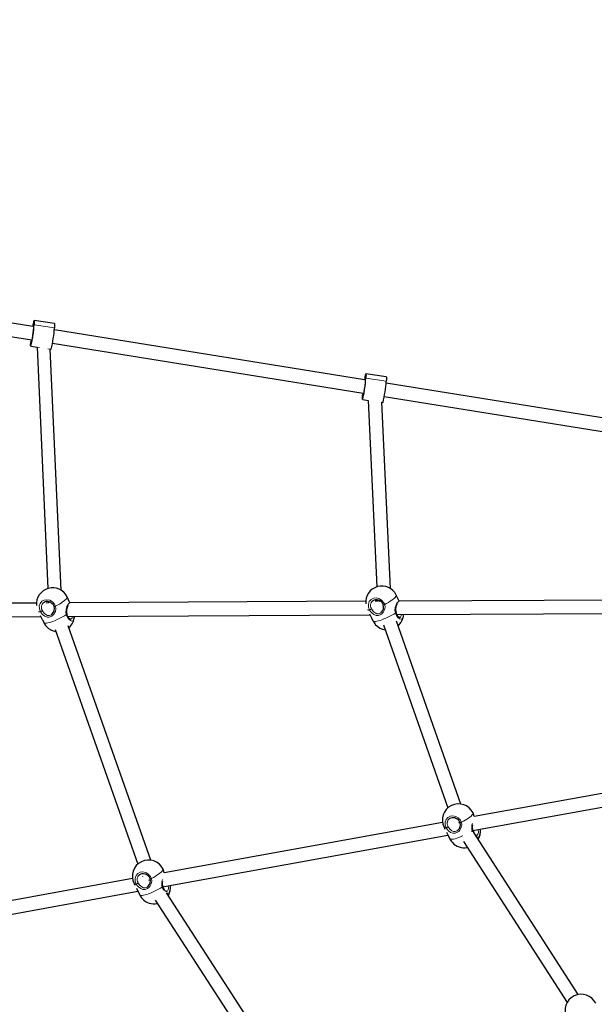
# Model space of a CAD drawing. Units: millimetres. Extents: x 5237 to 16385, y 3476 to 13666.
# Drawn here: x 7214 to 7897, y 8951 to 10121 of the extents above; entities that cross this region are included whole.
import ezdxf

# ---------------------------------------------------------------- set-up
doc = ezdxf.new("R2010")
doc.units = ezdxf.units.MM
doc.header["$LTSCALE"] = 50
doc.linetypes.add('PHANTOM', pattern=[12.7, 6.35, -1.27, 1.27, -1.27, 1.27, -1.27])
doc.layers.add('THICK_LINE', color=7, linetype='Continuous', lineweight=25)
doc.styles.add('SLDTEXTSTYLE0', font='TXT', dxfattribs={"width": 0.605})
doc.dimstyles.new('SLDDIMSTYLE0', dxfattribs={"dimtxt": 200, "dimasz": 250, "dimexe": 0, "dimexo": 0.0625, "dimgap": 50, "dimtad": 2, "dimdec": 1, "dimrnd": 1e-09, "dimzin": 12, "dimdsep": 46, "dimtxsty": 'SLDTEXTSTYLE0', "dimsah": 1, "dimcen": 0.09, "dimadec": 0, "dimazin": 3, "dimtfac": 1, "dimtofl": 0, "dimtmove": 0, "dimatfit": 3, "dimfxl": 0, "dimfrac": 2, "dimtolj": 1, "dimtzin": 12, "dimarcsym": 0})

# ---------------------------------------------------------------- blocks, each defined once
blk = doc.blocks.new('_D_1')
at = {"layer": 'THICK_LINE', "color": 7}
for p, q in [((5237.4, 9955.2), (5237.4, 13504.9)), ((15655.8, 10915.3), (15655.8, 13504.9)), ((5237.4, 13404.9), (15655.8, 13404.9))]:
    blk.add_line(p, q, dxfattribs=at)
for points in [[(5237.4, 13404.9), (5487.4, 13354.9), (5487.4, 13454.9)], [(15655.8, 13404.9), (15405.8, 13454.9), (15405.8, 13354.9)]]:
    blk.add_solid(points, dxfattribs=at)
at = {"layer": 'THICK_LINE', "color": 7, "insert": (10133.4, 13662.7), "char_height": 200, "attachment_point": 1, "style": 'SLDTEXTSTYLE0'}
blk.add_mtext('10460', dxfattribs=at)

msp = doc.modelspace()

# ---------------------------------------------------------------- linework, layer by layer
at = {"color": 7, "linetype": 'Continuous', "lineweight": 25}
for p, q in [((7229.19, 9756.66), (6884.55, 9811.91)), ((6882.04, 9795.66), (7228.21, 9740.61)), ((7229.97, 9757.39), (7230.06, 9755.47)), ((7254.97, 9760.27), (7230.73, 9763.75)), ((7623.65, 9693.41), (7254.85, 9752.54)), ((7227.01, 9733.15), (7234.5, 9731.98)), ((7227.64, 9739.44), (7227.59, 9740.71)), ((7252.66, 9736.69), (7622.05, 9677.47)), ((7234.5, 9731.98), (7246.99, 9445.34)), ((7263.1, 9443.26), (7249.72, 9729.8)), ((7249.72, 9729.8), (7251.12, 9729.6)), ((7251.25, 9729.67), (7251.12, 9729.6)), ((7649.44, 9697.03), (7625.2, 9700.51)), ((7624.44, 9694.14), (7624.53, 9692.23)), ((8018.41, 9630.12), (7649.31, 9689.3)), ((7622.11, 9676.2), (7622.05, 9677.47)), ((7621.48, 9669.91), (7628.06, 9668.87)), ((7628.06, 9668.87), (7638.41, 9447.39)), ((7654.52, 9445.31), (7644.19, 9666.62)), ((7644.19, 9666.62), (7645.58, 9666.35)), ((7645.71, 9666.43), (7645.58, 9666.35)), ((7647.13, 9673.44), (8016.52, 9614.22)), ((7247.7, 9429.99), (7247.8, 9428.15)), ((7249.21, 9429.53), (7249.29, 9429.38)), ((7273.27, 9428.28), (7270.07, 9435.52)), ((7625.01, 9430.13), (7273.27, 9428.28)), ((7639.68, 9430.2), (7636.38, 9430.19)), ((7639.12, 9432.04), (7639.68, 9430.2)), ((7640.63, 9431.58), (7641.52, 9429.78)), ((7664.69, 9430.33), (7661.48, 9437.57)), ((8016.43, 9432.18), (7664.69, 9430.33)), ((7233.59, 9428.08), (6951.74, 9426.6)), ((7247.8, 9428.15), (7244.96, 9428.13)), ((7643.74, 9417.32), (7643.74, 9417.32)), ((6952.15, 9410.2), (7238.7, 9412.1)), ((7238.15, 9413.21), (7240.44, 9408.57)), ((7252.33, 9415.27), (7252.33, 9415.27)), ((7270.8, 9412.27), (7630.12, 9414.15)), ((7629.57, 9415.26), (7631.86, 9410.62)), ((7738.18, 9189.31), (7661.56, 9406.68)), ((7662.21, 9414.32), (8021.53, 9416.2)), ((7256, 9396.61), (7354.2, 9118.03)), ((7369.57, 9122.56), (7271.36, 9401.17)), ((7646.22, 9402.06), (7722.82, 9184.78)), ((8085.01, 9234.27), (7753.99, 9174.33)), ((7752.36, 9157.92), (8091.41, 9219.17)), ((7731.86, 9172.79), (7732.24, 9172.02)), ((7753.99, 9174.33), (7752.71, 9178.79)), ((7716.4, 9167.53), (7385.38, 9107.59)), ((7718.2, 9161.72), (7719.28, 9159.52)), ((7728.39, 9169.7), (7728.31, 9169.68)), ((7383.65, 9091.01), (7722.79, 9152.42)), ((7721.01, 9156.03), (7723.08, 9151.83)), ((7734.97, 9158.53), (7734.97, 9158.53)), ((7877.64, 8962.95), (7753.57, 9155.3)), ((7741.31, 9144.82), (7864.62, 8953.61)), ((7347.78, 9100.78), (7016.78, 9040.84)), ((7359.48, 9103.06), (7359.54, 9102.89)), ((7385.38, 9107.59), (7384.1, 9112.04)), ((7349.58, 9094.98), (7350.67, 9092.78)), ((7352.4, 9089.28), (7354.47, 9085.09)), ((7366.36, 9091.78), (7366.36, 9091.78)), ((7384.52, 9089.33), (7383.65, 9091.01)), ((7020.41, 9024.77), (7354.18, 9085.68)), ((7386.22, 9086.72), (7386.22, 9086.72)), ((7544.99, 8842.1), (7388.2, 9083.67)), ((7374.79, 9074.95), (7532.01, 8832.71))]:
    msp.add_line(p, q, dxfattribs=at)
at = {"color": 8, "linetype": 'PHANTOM', "lineweight": 18}
for p, q in [((7255.08, 9755.11), (7230.84, 9758.59)), ((7237.09, 9731.7), (7227.01, 9733.15)), ((7227.64, 9739.44), (7227.64, 9739.44)), ((7227.64, 9738.83), (7227.64, 9738.83)), ((7251.25, 9729.67), (7247.28, 9730.24)), ((7649.54, 9691.86), (7625.31, 9695.34)), ((7622.11, 9676.2), (7622.11, 9676.2)), ((7622.11, 9675.58), (7622.11, 9675.58)), ((7628.06, 9668.87), (7621.48, 9669.91)), ((7645.71, 9666.43), (7644.19, 9666.62)), ((7750.73, 9156.86), (7751.68, 9157.45)), ((7752.23, 9156.23), (7751.68, 9157.45))]:
    msp.add_line(p, q, dxfattribs=at)
at = {"color": 7, "linetype": 'Continuous', "lineweight": 25, "flags": 128}
for points in [[(7229.19, 9756.66), (7229.62, 9757.34), (7229.79, 9758.06), (7229.9, 9758.42), (7229.97, 9758.4), (7229.97, 9758)], [(7230.6, 9763.68), (7230.74, 9763.75), (7230.85, 9763.62), (7230.92, 9763.28), (7230.97, 9762.74), (7230.98, 9762), (7230.97, 9761.06), (7230.92, 9759.92), (7230.84, 9758.59)], [(7254.97, 9760.27), (7254.98, 9760.27), (7255.08, 9760.14), (7255.16, 9759.8), (7255.2, 9759.26), (7255.22, 9758.52), (7255.2, 9757.58), (7255.15, 9756.44), (7255.08, 9755.11)], [(7230.1, 9755.18), (7230.13, 9754.9), (7230.1, 9754.24), (7230.01, 9753.24), (7229.87, 9751.95), (7229.69, 9750.43), (7229.47, 9748.74), (7229.22, 9746.96), (7228.96, 9745.17), (7228.69, 9743.45), (7228.44, 9741.89), (7228.2, 9740.54), (7227.99, 9739.49), (7227.83, 9738.76), (7227.71, 9738.4), (7227.65, 9738.43), (7227.64, 9738.83)], [(7227.01, 9733.15), (7226.88, 9733.08), (7226.77, 9733.21), (7226.69, 9733.54), (7226.65, 9734.08), (7226.63, 9734.83), (7226.65, 9735.77), (7226.7, 9736.91), (7226.77, 9738.24)], [(7625.07, 9700.43), (7625.21, 9700.51), (7625.31, 9700.37), (7625.39, 9700.04), (7625.43, 9699.5), (7625.45, 9698.75), (7625.43, 9697.81), (7625.39, 9696.67), (7625.31, 9695.34)], [(7624.57, 9691.94), (7624.6, 9691.65), (7624.57, 9691), (7624.48, 9690), (7624.34, 9688.71), (7624.16, 9687.18), (7623.94, 9685.49), (7623.69, 9683.71), (7623.43, 9681.92), (7623.16, 9680.2), (7622.9, 9678.64), (7622.67, 9677.3), (7622.46, 9676.24), (7622.3, 9675.52), (7622.18, 9675.16), (7622.12, 9675.18), (7622.11, 9675.58)], [(7623.65, 9693.41), (7624.09, 9694.09), (7624.25, 9694.82), (7624.37, 9695.18), (7624.43, 9695.16), (7624.44, 9694.75)], [(7649.44, 9697.03), (7649.44, 9697.03), (7649.55, 9696.9), (7649.62, 9696.56), (7649.67, 9696.02), (7649.68, 9695.27), (7649.67, 9694.33), (7649.62, 9693.19), (7649.54, 9691.86)], [(7621.48, 9669.91), (7621.34, 9669.83), (7621.24, 9669.96), (7621.16, 9670.3), (7621.12, 9670.84), (7621.1, 9671.58), (7621.12, 9672.52), (7621.16, 9673.66), (7621.24, 9674.99)], [(7241.35, 9428.19), (7241.51, 9428.38), (7242.6, 9429.23), (7243.87, 9429.83), (7245.27, 9430.15), (7246.75, 9430.17), (7248.25, 9429.89), (7249.71, 9429.34), (7251.08, 9428.53), (7252.32, 9427.48), (7253.38, 9426.24), (7254.22, 9424.86), (7254.57, 9423.99)], [(7632.77, 9430.24), (7632.93, 9430.43), (7634.02, 9431.28), (7635.29, 9431.88), (7636.69, 9432.2), (7638.17, 9432.22), (7639.66, 9431.94), (7641.12, 9431.39), (7642.5, 9430.58), (7643.74, 9429.53), (7644.8, 9428.3), (7645.64, 9426.91), (7645.98, 9426.04)], [(7665.88, 9410.85), (7665.67, 9410.81), (7665.29, 9410.9), (7664.78, 9411.16), (7664.11, 9411.7), (7663.4, 9412.49), (7662.66, 9413.54), (7661.95, 9414.79), (7661.3, 9416.23), (7661.13, 9416.71)], [(7240.44, 9408.57), (7240.74, 9407.99), (7242.15, 9405.29), (7242.53, 9404.56)], [(7274.46, 9408.8), (7274.25, 9408.76), (7273.88, 9408.85), (7273.37, 9409.11), (7272.7, 9409.65), (7271.98, 9410.44), (7271.24, 9411.48), (7270.53, 9412.74), (7269.88, 9414.18), (7269.71, 9414.65)], [(7631.86, 9410.62), (7632.15, 9410.05), (7633.57, 9407.34), (7633.95, 9406.61)], [(7633.95, 9406.61), (7635.82, 9403.59), (7636.92, 9402.26)], [(7242.53, 9404.56), (7244.4, 9401.53), (7245.5, 9400.21)], [(7724, 9171.45), (7724.15, 9171.64), (7725.24, 9172.49), (7726.51, 9173.09), (7727.92, 9173.41), (7729.39, 9173.43), (7730.89, 9173.15), (7732.35, 9172.6), (7733.73, 9171.79), (7734.97, 9170.74), (7736.02, 9169.51), (7736.86, 9168.12), (7737.21, 9167.25)], [(7723.08, 9151.83), (7723.38, 9151.26), (7724.8, 9148.55), (7725.18, 9147.82)], [(7725.18, 9147.82), (7727.04, 9144.8), (7728.15, 9143.47)], [(7757.1, 9152.07), (7756.9, 9152.03), (7756.52, 9152.11), (7756.01, 9152.37), (7755.34, 9152.91), (7754.63, 9153.69)], [(7355.39, 9104.7), (7355.54, 9104.89), (7356.63, 9105.75), (7357.9, 9106.35), (7359.3, 9106.66), (7360.78, 9106.68), (7362.28, 9106.41), (7363.74, 9105.85), (7365.11, 9105.04), (7366.35, 9103.99), (7367.41, 9102.76), (7368.25, 9101.37), (7368.6, 9100.5)], [(7388.49, 9085.32), (7388.28, 9085.28), (7387.91, 9085.36), (7387.4, 9085.63), (7386.73, 9086.17), (7386.01, 9086.95), (7385.27, 9088), (7384.56, 9089.25), (7383.91, 9090.69), (7383.74, 9091.17)], [(7354.47, 9085.09), (7354.77, 9084.51), (7356.18, 9081.81), (7356.56, 9081.07)], [(7356.56, 9081.07), (7358.43, 9078.05), (7359.53, 9076.72)]]:
    msp.add_lwpolyline(points, dxfattribs=at)
at = {"color": 8, "linetype": 'PHANTOM', "lineweight": 18, "flags": 128}
for points in [[(7238.29, 9417.79), (7237.06, 9421.15), (7236.94, 9424.58), (7237.95, 9427.71), (7239.98, 9430.16), (7242.78, 9431.68), (7246.05, 9432.08), (7249.42, 9431.33), (7252.51, 9429.51), (7254.97, 9426.82), (7256.27, 9424.32)], [(7256.27, 9424.32), (7258.59, 9425.58), (7260.81, 9426.86), (7262.86, 9428.14), (7264.73, 9429.4), (7266.36, 9430.61), (7267.73, 9431.76), (7268.81, 9432.81), (7269.59, 9433.75), (7270.04, 9434.56), (7270.15, 9435.22), (7270.07, 9435.52)], [(7269.04, 9414.18), (7268.47, 9417.34), (7268.75, 9420.55), (7269.7, 9423.81), (7270.33, 9425.21), (7271.02, 9426.39), (7272.21, 9427.66), (7273.27, 9428.28)], [(7629.71, 9419.84), (7628.47, 9423.2), (7628.36, 9426.64), (7629.37, 9429.76), (7631.4, 9432.21), (7634.2, 9433.73), (7637.47, 9434.13), (7640.84, 9433.38), (7643.92, 9431.56), (7646.39, 9428.87), (7647.69, 9426.37)], [(7647.69, 9426.37), (7650.01, 9427.63), (7652.22, 9428.91), (7654.28, 9430.19), (7656.15, 9431.45), (7657.78, 9432.66), (7659.15, 9433.81), (7660.23, 9434.86), (7661.01, 9435.8), (7661.45, 9436.61), (7661.57, 9437.27), (7661.48, 9437.57)], [(7660.45, 9416.24), (7659.88, 9419.39), (7660.17, 9422.6), (7661.12, 9425.86), (7661.75, 9427.26), (7662.44, 9428.44), (7663.63, 9429.71), (7664.69, 9430.33)], [(7256.27, 9424.32), (7256.75, 9421.23), (7256.14, 9418.1), (7254.41, 9414.94), (7253.14, 9413.58), (7251.7, 9412.49), (7248.83, 9411.38), (7246.13, 9411.37), (7243.47, 9412.32), (7240.86, 9414.33), (7239.03, 9416.57), (7238.62, 9417.22), (7238.29, 9417.79)], [(7240.61, 9419.06), (7240.89, 9418.57), (7242.59, 9416.2), (7242.7, 9416.07), (7244.77, 9414.29), (7246.86, 9413.41), (7248.98, 9413.34), (7251.23, 9414.22), (7252.33, 9415.27)], [(7256.27, 9424.32), (7255.89, 9424.18), (7255.52, 9424.06), (7255.18, 9423.98), (7254.91, 9423.94), (7254.71, 9423.94), (7254.61, 9423.98), (7254.57, 9423.99)], [(7647.69, 9426.37), (7648.17, 9423.28), (7647.56, 9420.15), (7645.82, 9416.99), (7644.56, 9415.63), (7643.11, 9414.54), (7640.25, 9413.43), (7637.54, 9413.42), (7634.89, 9414.37), (7632.27, 9416.38), (7630.45, 9418.63), (7630.04, 9419.27), (7629.71, 9419.84)], [(7632.03, 9421.11), (7632.31, 9420.62), (7634.01, 9418.25), (7634.12, 9418.13), (7636.19, 9416.34), (7638.28, 9415.46), (7640.4, 9415.39), (7642.64, 9416.27), (7643.74, 9417.32)], [(7647.69, 9426.37), (7647.31, 9426.23), (7646.94, 9426.11), (7646.6, 9426.03), (7646.33, 9425.99), (7646.13, 9425.99), (7646.03, 9426.03), (7645.98, 9426.04)], [(7661.13, 9416.71), (7661.12, 9416.7), (7661.09, 9416.62), (7660.96, 9416.52), (7660.75, 9416.38), (7660.45, 9416.24)], [(7242.53, 9404.56), (7243.18, 9404.27), (7244.14, 9404.16), (7245.39, 9404.23), (7246.93, 9404.48), (7248.7, 9404.9), (7250.69, 9405.48), (7252.85, 9406.22), (7255.14, 9407.1), (7257.51, 9408.1), (7259.92, 9409.2), (7262.33, 9410.38), (7264.68, 9411.62), (7266.93, 9412.9), (7269.04, 9414.18)], [(7269.71, 9414.65), (7269.7, 9414.65), (7269.67, 9414.57), (7269.55, 9414.46), (7269.33, 9414.33), (7269.04, 9414.18)], [(7278.05, 9408.95), (7277.19, 9407.46), (7275.69, 9406.75), (7273.91, 9407.22), (7272.05, 9408.83), (7270.31, 9411.39), (7269.04, 9414.18)], [(7274.46, 9408.8), (7275.18, 9409.25), (7276.01, 9410.68), (7276.3, 9412.3)], [(7633.95, 9406.61), (7634.59, 9406.32), (7635.55, 9406.21), (7636.81, 9406.28), (7638.35, 9406.53), (7640.12, 9406.95), (7642.11, 9407.53), (7644.27, 9408.27), (7646.55, 9409.15), (7648.93, 9410.15), (7651.34, 9411.25), (7653.74, 9412.43), (7656.1, 9413.67), (7658.35, 9414.95), (7660.45, 9416.24)], [(7669.47, 9411), (7668.61, 9409.51), (7667.11, 9408.8), (7665.33, 9409.28), (7663.47, 9410.88), (7661.72, 9413.44), (7660.45, 9416.24)], [(7665.88, 9410.85), (7666.6, 9411.3), (7667.42, 9412.73), (7667.72, 9414.35)], [(7720.93, 9161.05), (7719.7, 9164.41), (7719.58, 9167.85), (7720.59, 9170.97), (7722.62, 9173.43), (7725.43, 9174.94), (7728.69, 9175.34), (7732.06, 9174.59), (7735.15, 9172.77), (7737.61, 9170.08), (7738.91, 9167.58)], [(7738.91, 9167.58), (7741.24, 9168.84), (7743.45, 9170.12), (7745.51, 9171.4), (7747.37, 9172.66), (7749, 9173.87), (7750.38, 9175.02), (7751.46, 9176.07), (7752.23, 9177.01), (7752.68, 9177.82), (7752.79, 9178.48), (7752.71, 9178.79)], [(7718.2, 9161.72), (7718.33, 9161.53), (7718.88, 9161.19), (7719.76, 9161.03), (7720.93, 9161.05)], [(7738.91, 9167.58), (7739.4, 9164.49), (7738.79, 9161.36), (7737.05, 9158.2), (7735.78, 9156.84), (7734.34, 9155.75), (7731.47, 9154.64), (7728.77, 9154.63), (7726.11, 9155.58), (7723.5, 9157.59), (7721.68, 9159.84), (7721.26, 9160.48), (7720.93, 9161.05)], [(7723.26, 9162.32), (7723.53, 9161.84), (7725.23, 9159.46), (7725.34, 9159.34), (7727.42, 9157.55), (7729.5, 9156.67), (7731.62, 9156.6), (7733.87, 9157.48), (7734.97, 9158.53)], [(7738.91, 9167.58), (7738.53, 9167.44), (7738.16, 9167.33), (7737.83, 9167.24), (7737.55, 9167.2), (7737.35, 9167.2), (7737.25, 9167.24), (7737.21, 9167.25)], [(7725.18, 9147.82), (7725.82, 9147.53), (7726.78, 9147.42), (7728.04, 9147.49), (7729.57, 9147.74), (7731.35, 9148.16), (7733.33, 9148.74), (7735.49, 9149.48), (7737.78, 9150.36), (7740.15, 9151.36), (7740.71, 9151.61)], [(7752.36, 9157.92), (7752.34, 9157.91), (7752.32, 9157.83), (7752.19, 9157.73), (7751.97, 9157.59), (7751.68, 9157.45)], [(7760.7, 9152.21), (7759.83, 9150.72), (7758.34, 9150.01), (7756.73, 9150.44)], [(7757.1, 9152.07), (7757.82, 9152.51), (7758.65, 9153.94), (7759.04, 9156.08), (7758.95, 9158.69), (7758.89, 9158.96)], [(7352.32, 9094.3), (7351.09, 9097.66), (7350.97, 9101.1), (7351.98, 9104.22), (7354.01, 9106.68), (7356.81, 9108.19), (7360.08, 9108.59), (7363.45, 9107.84), (7366.54, 9106.02), (7369, 9103.33), (7370.3, 9100.84)], [(7370.3, 9100.84), (7370.78, 9097.74), (7370.17, 9094.61), (7368.44, 9091.46), (7367.17, 9090.09), (7365.73, 9089.01), (7362.86, 9087.89), (7360.16, 9087.88), (7357.5, 9088.84), (7354.89, 9090.85), (7353.06, 9093.09), (7352.65, 9093.73), (7352.32, 9094.3)], [(7370.3, 9100.84), (7369.92, 9100.69), (7369.55, 9100.58), (7369.21, 9100.49), (7368.94, 9100.45), (7368.74, 9100.45), (7368.64, 9100.5), (7368.6, 9100.5)], [(7370.3, 9100.84), (7372.62, 9102.09), (7374.84, 9103.37), (7376.9, 9104.65), (7378.76, 9105.91), (7380.39, 9107.13), (7381.76, 9108.27), (7382.85, 9109.32), (7383.62, 9110.26), (7384.07, 9111.07), (7384.18, 9111.73), (7384.1, 9112.04)], [(7349.58, 9094.98), (7349.72, 9094.78), (7350.27, 9094.44), (7351.14, 9094.29), (7352.32, 9094.3)], [(7354.64, 9095.58), (7354.92, 9095.09), (7356.62, 9092.71), (7356.73, 9092.59), (7358.8, 9090.81), (7360.89, 9089.92), (7363.01, 9089.85), (7365.26, 9090.73), (7366.36, 9091.78)], [(7356.56, 9081.07), (7357.21, 9080.78), (7358.17, 9080.67), (7359.42, 9080.74), (7360.96, 9080.99), (7362.73, 9081.41), (7364.72, 9081.99), (7366.88, 9082.73), (7369.17, 9083.61), (7371.54, 9084.61), (7373.95, 9085.71), (7376.36, 9086.89), (7378.71, 9088.14), (7380.96, 9089.41), (7383.07, 9090.7)], [(7383.74, 9091.17), (7383.73, 9091.16), (7383.7, 9091.09), (7383.58, 9090.98), (7383.36, 9090.85), (7383.07, 9090.7)], [(7386.22, 9086.72), (7384.34, 9087.9), (7383.07, 9090.7)], [(7388.49, 9085.32), (7389.21, 9085.76), (7390.04, 9087.19), (7390.43, 9089.33), (7390.33, 9091.94), (7390.28, 9092.21)], [(7392.08, 9085.46), (7391.22, 9083.97), (7389.72, 9083.26), (7388.2, 9083.67)]]:
    msp.add_lwpolyline(points, dxfattribs=at)
at = {"color": 7, "linetype": 'Continuous', "lineweight": 25}
for centre, radius, start, end in [((7041.25, 9774.14), 190.23, 347.556, 355.31011), ((7274.97, 9751.07), 46.12, 164.13084, 173.03477), ((7237.82, 9757.65), 7.85, 177.45138, 181.92636), ((7230.88, 9755.45), 0.822, 178.67563, 199.19324), ((7065.48, 9770.66), 190.23, 347.556, 355.31011), ((7297.87, 9716.23), 74.42, 160.79679, 162.80057), ((7219.8, 9739.18), 7.85, 357.45138, 1.92636), ((7669.43, 9687.82), 46.12, 164.13084, 173.03477), ((7435.72, 9710.9), 190.23, 347.556, 355.31011), ((7632.28, 9694.4), 7.85, 177.45138, 181.92636), ((7625.35, 9692.21), 0.822, 178.67563, 199.19324), ((7459.95, 9707.42), 190.23, 347.556, 355.31011), ((7692.33, 9652.99), 74.42, 160.79679, 162.80057), ((7614.27, 9675.93), 7.85, 357.45138, 1.92636), ((7252.81, 9426.99), 19.25, 26.30604, 185.50763), ((7644.23, 9429.04), 19.25, 26.30604, 185.50763), ((7246.86, 9421.32), 8.15, 312.115, 19.10845), ((7281.75, 9418.42), 12.61, 146.96741, 197.36231), ((7638.28, 9423.37), 8.15, 312.115, 19.10845), ((7673.17, 9420.47), 12.61, 146.96741, 197.36231), ((7259.49, 9413.36), 19.25, 311.19853, 356.88834), ((7273.07, 9411.67), 5.68, 331.36725, 6.50843), ((7648.65, 9413.65), 16.3, 205.59918, 220.1072), ((7650.91, 9415.41), 19.25, 311.19853, 356.88834), ((7664.49, 9413.72), 5.68, 331.36725, 6.50843), ((7257.23, 9411.6), 16.3, 205.59918, 220.1072), ((7259.53, 9413.39), 19.25, 223.21842, 261.847), ((7650.95, 9415.44), 19.25, 223.21842, 261.847), ((7735.45, 9170.25), 19.25, 26.30604, 206.30604), ((7729.5, 9164.58), 8.15, 312.115, 19.10845), ((7762.28, 9161.41), 10.52, 164.95941, 199.38879), ((7750.8, 9156.29), 10.71, 337.59644, 16.62261), ((7739.87, 9154.86), 16.3, 205.59918, 220.1072), ((7764.58, 9162), 12.89, 198.4538, 211.31316), ((7742.18, 9156.66), 19.25, 330.22388, 354.07386), ((7742.18, 9156.66), 19.25, 223.21842, 281.04826), ((7366.84, 9103.51), 19.25, 26.30606, 206.30602), ((7360.89, 9097.83), 8.15, 312.115, 19.10845), ((7393.67, 9094.66), 10.52, 164.95941, 199.38879), ((7382.19, 9089.54), 10.71, 337.59644, 16.62261), ((7371.26, 9088.11), 16.3, 205.59918, 220.1072), ((7373.56, 9089.91), 19.25, 330.46333, 354.07386), ((7373.56, 9089.91), 19.25, 223.21842, 281.28445), ((7881.33, 8944.05), 19.25, 26.30604, 206.30604)]:
    msp.add_arc(centre, radius, start, end, dxfattribs=at)
at = {"color": 8, "linetype": 'PHANTOM', "lineweight": 18}
for centre, radius, start, end in [((7638.22, 9425.2), 7.42, 137.26234, 213.44958), ((7237.55, 9421.47), 3.76, 243.00572, 281.33706), ((7235.41, 9425.8), 8.51, 289.74182, 307.64566), ((7246.8, 9423.15), 7.42, 137.26234, 213.44958), ((7628.97, 9423.52), 3.76, 243.00572, 281.33706), ((7626.83, 9427.85), 8.51, 289.74182, 307.64566), ((7729.45, 9166.41), 7.42, 137.26234, 213.44958), ((7718.06, 9169.06), 8.51, 289.74182, 307.64566), ((7764.45, 9161.26), 13.33, 157.46002, 196.63439), ((7360.83, 9099.67), 7.42, 137.26234, 213.44958), ((7349.45, 9102.32), 8.51, 289.74182, 307.64566), ((7395.84, 9094.51), 13.33, 157.46002, 196.63439)]:
    msp.add_arc(centre, radius, start, end, dxfattribs=at)
at = {"color": 7, "linetype": 'Continuous', "lineweight": 25}
for centre, major_axis, ratio, start_param, end_param in [((7256.17, 9420.19), (7.93, 1.55), 0.283048, 1.6701133, 1.7228883), ((7256.17, 9420.19), (7.93, 1.55), 0.283048, 1.6695682, 1.7143005), ((7647.59, 9422.24), (7.91, 1.54), 0.5106244, 1.6509818, 1.7018172), ((7647.59, 9422.24), (7.91, 1.54), 0.5106244, 1.6509818, 1.700144), ((7738.81, 9163.45), (7.22, 3.54), 0.575718, 1.5363022, 1.7676087), ((7738.81, 9163.45), (7.22, 3.54), 0.575718, 1.5385691, 1.7676087), ((7370.2, 9096.71), (7.22, 3.55), 0.3809645, 1.5626062, 1.8605622), ((7370.2, 9096.71), (7.22, 3.55), 0.3809645, 1.5651325, 1.8605622)]:
    msp.add_ellipse(centre, major_axis=major_axis, ratio=ratio, start_param=start_param, end_param=end_param, dxfattribs=at)

# ---------------------------------------------------------------- dimensions: what is measured, and where the dimension line sits
at = {"layer": 'THICK_LINE', "color": 7}
dim = msp.add_linear_dim(base=(15655.83, 13404.91), p1=(5237.39, 9955.19), p2=(15655.83, 10915.31), dimstyle='SLDDIMSTYLE0', dxfattribs=at)
dim.commit()
dim.dimension.update_dxf_attribs({"geometry": '_D_1', "text_midpoint": (10446.61, 13404.91), "dimtype": 160})

doc.saveas('drawing.dxf')
